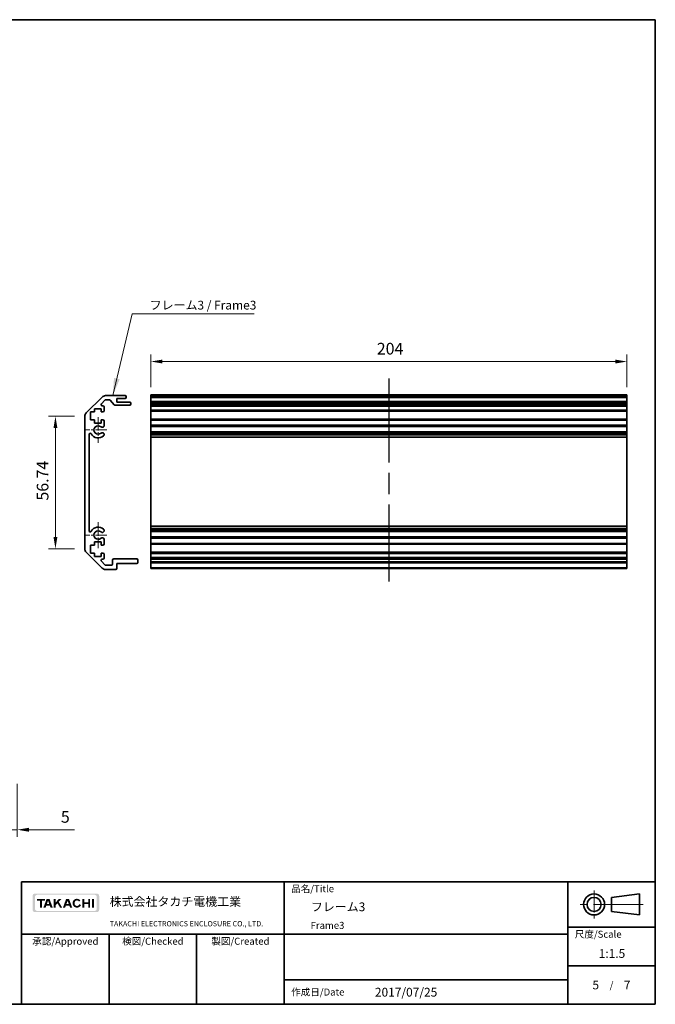
# Model space of a CAD drawing. Units: millimetres. Extents: x 43 to 6165, y 18 to 1008.
# Drawn here: x 4112 to 4384, y 24 to 446 of the extents above; entities that cross this region are included whole.
import ezdxf
from ezdxf.enums import TextEntityAlignment as Align

# ---------------------------------------------------------------- set-up
doc = ezdxf.new("R2010")
doc.units = ezdxf.units.MM
doc.header["$LTSCALE"] = 3
doc.linetypes.add('AM_ISO08W050', pattern=[18, 12, -1.5, 3, -1.5])
doc.linetypes.add('CHAIN', pattern=[0.35429999999999995, 0.2362, -0.0295, 0.0591, -0.0295])
doc.layers.get('Defpoints').update_dxf_attribs({"lineweight": 25})
for name, color, linetype, lineweight in [('AM_7', 4, 'AM_ISO08W050', 25), ('Border (ISO)', 7, 'Continuous', 35), ('Center Mark (ISO)', 131, 'Continuous', 18), ('Dimension (ISO)', 7, 'Continuous', 18), ('Dimension (ISO) @ 1', 7, 'Continuous', 18), ('Hatch (ISO)', 1, 'Continuous', 18), ('Symbol (ISO)', 7, 'Continuous', 18), ('Symbol (ISO) @ 1', 7, 'Continuous', 18), ('Title (ISO)', 7, 'Continuous', 35), ('Visible (ISO)', 7, 'Continuous', 35), ('Visible Narrow (ISO)', 7, 'Continuous', 25)]:
    doc.layers.add(name, color=color, linetype=linetype, lineweight=lineweight)
doc.styles.add('Note Text (TK)', font='txt')
doc.styles.add('文字スタイル67', font='arial.ttf')
doc.dimstyles.new('Default - Method 1b (TK)', dxfattribs={"dimscale": 3, "dimtxt": 2.5, "dimasz": 2.5, "dimexe": 1, "dimexo": 1.499999999999999, "dimgap": 1, "dimtad": 1, "dimtoh": 1, "dimrnd": 1e-08, "dimdsep": 46, "dimtxsty": 'Note Text (TK)', "dimcen": 0.09, "dimdle": 5, "dimclrd": 100, "dimclre": 100, "dimclrt": 7, "dimadec": 1, "dimazin": 1, "dimtfac": 1, "dimtmove": 0, "dimatfit": 3, "dimfxl": 1, "dimtolj": 1, "dimlwd": -1, "dimlwe": -1, "dimarcsym": 0})
doc.dimstyles.new('Default - Method 1b (TK)$7', dxfattribs={"dimscale": 3, "dimtxt": 2.5, "dimasz": 2.5, "dimexe": 1, "dimexo": 1.499999999999999, "dimgap": 1, "dimtad": 1, "dimtoh": 1, "dimrnd": 1e-08, "dimdsep": 46, "dimtxsty": 'Note Text (TK)', "dimcen": 0.09, "dimdle": 5, "dimclrd": 100, "dimclre": 100, "dimclrt": 7, "dimadec": 1, "dimazin": 1, "dimtfac": 1, "dimtmove": 0, "dimatfit": 3, "dimfxl": 1, "dimtolj": 1, "dimlwd": -1, "dimlwe": -1, "dimarcsym": 0})

# ---------------------------------------------------------------- blocks, each defined once
blk = doc.blocks.new('図面枠 tk図枠')
at = {"layer": 'Border (ISO)'}
for p, q in [((14.49999999999999, 289), (405.4999999999999, 289)), ((405.4999999999999, 289), (405.4999999999999, 8.000000000000007)), ((14.50000000000001, 8.000000000000007), (405.4999999999999, 8.000000000000007))]:
    blk.add_line(p, q, dxfattribs=at)
blk = doc.blocks.new('表題欄 tk表題欄')
at = {"layer": 'Hatch (ISO)'}
h = blk.add_hatch(color=256, dxfattribs=at)
edge = h.paths.add_edge_path(flags=0)
edge.add_arc((95.57537688673352, 236.2990653650367), 0.5958259999999996, 269.9999999999897, 360)
edge.add_line((96.17120288673351, 236.2990653650368), (96.17120288673348, 239.7107813650365))
edge.add_arc((95.5753768867335, 239.7107813650366), 0.5958259999999996, 0, 90.0000000000068)
edge.add_line((95.57537688673342, 240.3066073650366), (79.13710888673356, 240.3066073650366))
edge.add_arc((79.13710888673353, 239.7107813650366), 0.5958259999999996, 89.99999999999744, 180)
edge.add_line((78.54128288673353, 239.7107813650365), (78.54128288673331, 236.2990653650368))
edge.add_arc((79.13710888673332, 236.2990653650365), 0.5958259999999996, 180, 270.0000000000231)
edge.add_line((79.13710888673356, 235.7032393650365), (95.57537688673342, 235.7032393650367))
edge = h.paths.add_edge_path()
edge.add_line((77.83935088673357, 239.9556413650366), (77.83935088673357, 236.0542053650368))
edge.add_arc((78.54128288673346, 236.0542053650367), 0.7019319999998935, 180, 270.0000000000087)
edge.add_line((78.54128288673357, 235.3522733650368), (96.17120288673352, 235.3522733650368))
edge.add_arc((96.17120288673351, 236.0542053650367), 0.7019319999998921, 270, 360)
edge.add_line((96.8731348867334, 236.0542053650368), (96.87313488673352, 239.9556413650366))
edge.add_arc((96.1712028867336, 239.9556413650367), 0.7019319999998921, 0, 90.00000000000873)
edge.add_line((96.17120288673348, 240.6575733650367), (78.54128288673357, 240.6575733650366))
edge.add_arc((78.54128288673357, 239.9556413650366), 0.7019319999999984, 90, 180)
for points in [[(79.07181288673355, 239.1476033650369), (79.07181288673355, 238.6578833650367), (79.92066088673353, 238.6578833650367), (79.92066088673353, 236.6581933650368), (80.50832488673353, 236.6581933650368), (80.50832488673353, 238.6578833650367), (81.35717288673355, 238.6578833650367), (81.35717288673355, 239.1476033650369)], [(85.68407849525303, 236.6581933650368), (84.9434673993943, 237.8918698287545), (84.41792288673358, 237.3246628822781), (84.41792288673358, 236.6581933650368), (83.89555488673355, 236.6581933650368), (83.89555488673355, 239.1476033650369), (84.41792288673358, 239.1476033650369), (84.41792288673358, 238.0993979968839), (85.38913556809511, 239.1476033650369), (86.10696490847272, 239.1476033650369), (85.31925422435492, 238.2974470774499), (86.30334488673353, 236.6581933650368)], [(92.09142939614459, 239.1476033650369), (92.09142939614459, 236.6581933650368), (92.60971639614465, 236.6581933650368), (92.60971639614465, 237.6580383650368), (93.76872039614462, 237.6580383650368), (93.76872039614462, 236.6581933650368), (94.28700739614459, 236.6581933650368), (94.28700739614459, 239.1476033650369), (93.76872039614462, 239.1476033650369), (93.76872039614462, 238.1477583650367), (92.60971639614465, 238.1477583650367), (92.60971639614465, 239.1476033650369)], [(94.84202339614467, 239.1476033650369), (94.84202339614467, 236.6581933650368), (95.36439139614473, 236.6581933650368), (95.36439139614473, 239.1476033650369)]]:
    blk.add_hatch(color=256, dxfattribs=at).paths.add_polyline_path(points)
h = blk.add_hatch(color=256, dxfattribs=at)
h.paths.add_polyline_path([(82.59020695886475, 237.7110913650368), (81.95242681460243, 237.7110913650368), (82.27131688673356, 238.5794973650367)], flags=0)
h.paths.add_polyline_path([(82.77903014574996, 237.1968853650368), (81.76360362771717, 237.1968853650368), (81.56578886050404, 236.6581933650368), (80.94907288673355, 236.6581933650368), (81.86321688673357, 239.1476033650369), (82.67941688673353, 239.1476033650369), (83.59356088673351, 236.6581933650368), (82.97684491296302, 236.6581933650368)])
h = blk.add_hatch(color=256, dxfattribs=at)
h.paths.add_polyline_path([(87.52707281460246, 237.7110913650368), (88.16485295886469, 237.7110913650368), (87.84596288673359, 238.5794973650367)], flags=0)
h.paths.add_polyline_path([(87.14043486050403, 236.6581933650368), (87.3382496277172, 237.1968853650368), (88.35367614574989, 237.1968853650368), (88.551490912963, 236.6581933650368), (89.16820688673343, 236.6581933650368), (88.25406288673352, 239.1476033650369), (87.43786288673356, 239.1476033650369), (86.52371888673358, 236.6581933650368)])
h = blk.add_hatch(color=256, dxfattribs=at)
edge = h.paths.add_edge_path()
edge.add_arc((90.52309888673334, 237.9028983650369), 1.273272000000011, 38.55054079078439, 336.5820184016556)
edge.add_line((91.69149139614446, 237.3968543650369), (91.17255542714857, 237.6216113977801))
edge.add_ellipse((90.52309888673352, 237.9028983650369), major_axis=(0, -0.7998759999999119), ratio=0.8673469387756529, start_angle=128.5505407907963, end_angle=426.582018401653, ccw=False)
edge.add_line((91.09381514418376, 238.3576891122095), (91.51887237036831, 238.6964075050431))
at = {"layer": 'Title (ISO)'}
for p, q in [((74.70882392282105, 244.052739026017), (255.7088239228211, 244.052739026017)), ((74.70882392282105, 209.052739026017), (74.70882392282105, 244.052739026017)), ((149.7088239228211, 244.052739026017), (149.7088239228211, 209.052739026017)), ((230.7088239228211, 244.052739026017), (230.7088239228211, 209.052739026017)), ((255.7088239228211, 244.052739026017), (255.7088239228211, 209.052739026017)), ((243.2088239228211, 239.552739026017), (251.2088239228211, 240.5527390260171)), ((243.2088239228211, 239.552739026017), (243.2088239228211, 235.552739026017)), ((251.2088239228211, 234.552739026017), (251.2088239228211, 240.5527390260171)), ((243.2088239228211, 235.552739026017), (251.2088239228211, 234.552739026017)), ((230.7088239228211, 231.052739026017), (255.7088239228211, 231.052739026017)), ((74.70882392282105, 229.052739026017), (230.7088239228211, 229.052739026017)), ((99.70882392282108, 229.052739026017), (99.70882392282108, 209.052739026017)), ((124.708823922821, 229.052739026017), (124.708823922821, 209.052739026017)), ((230.7088239228211, 220.052739026017), (255.7088239228211, 220.052739026017)), ((149.7088239228211, 216.052739026017), (230.7088239228211, 216.052739026017)), ((255.7088239228211, 209.052739026017), (74.70882392282105, 209.052739026017))]:
    blk.add_line(p, q, dxfattribs=at)
at = {"layer": 'Title (ISO)', "color": 4, "linetype": 'CHAIN', "lineweight": 18, "ltscale": 8.889559745788574}
blk.add_line((238.2088239228211, 241.552739026017), (238.2088239228211, 233.552739026017), dxfattribs=at)
at = {"layer": 'Title (ISO)', "color": 4, "linetype": 'CHAIN', "lineweight": 18, "ltscale": 20.00163269042969}
blk.add_line((252.2088239228211, 237.552739026017), (234.2088239228211, 237.552739026017), dxfattribs=at)
at = {"layer": 'Title (ISO)'}
for radius in [3, 2]:
    blk.add_circle((238.2088239228211, 237.552739026017), radius, dxfattribs=at)
at = {"layer": 'Title (ISO)', "color": 1, "char_height": 2.000000029802322, "line_spacing_factor": 1.5, "style": 'Note Text (TK)'}
for s, insert, attachment_point in [('\\fＭＳ Ｐゴシック|b0|i0;\\H2.0000;品名/Title', (151.708823922821, 242.052739026017), 4), ('\\fＭＳ Ｐゴシック|b0|i0;\\H2.0000;承認/Approved', (87.20882392282108, 227.052739026017), 5), ('\\fＭＳ Ｐゴシック|b0|i0;\\H2.0000;検図/Checked', (112.208823922821, 227.052739026017), 5), ('\\fＭＳ Ｐゴシック|b0|i0;\\H2.0000;製図/Created', (137.2088239228211, 227.052739026017), 5), ('\\fＭＳ Ｐゴシック|b0|i0;\\H2.0000;尺度/Scale', (232.7088239228211, 229.052739026017), 4), ('\\fＭＳ Ｐゴシック|b0|i0;\\H2.0000;作成日/Date', (151.708823922821, 212.552739026017), 4)]:
    blk.add_mtext(s, dxfattribs=dict(at, insert=insert, attachment_point=attachment_point))
at = {"layer": 'Title (ISO)', "color": 7, "line_spacing_factor": 1.5, "style": 'Note Text (TK)'}
for s, insert, char_height, attachment_point in [('株式会社タカチ電機工業', (99.87313488673345, 238.052739026017), 2.5, 4), ('\\fArial|b0|i0;\\H1.4986;TAKACHI ELECTRONICS ENCLOSURE CO., LTD.', (99.87313488673342, 232.052739026017), 1.49859994649887, 4), ('\\fＭＳ Ｐゴシック|b0|i0;\\H2.0000;/', (243.2088239228211, 214.552739026017), 2.000000029802322, 5)]:
    blk.add_mtext(s, dxfattribs=dict(at, insert=insert, char_height=char_height, attachment_point=attachment_point))
at = {"layer": 'Title (ISO)', "color": 7}
for tag, p, height, style in [('<品名>_001', (157.2826875528348, 235.5328526211061), 2.5, 'Note Text (TK)'), ('<Title>_001', (157.7088239228211, 230.5513747487906), 2.000000029802322, '文字スタイル67'), ('<尺度>_001', (240.8224602183016, 222.302739026017), 2.5, 'Note Text (TK)'), ('作成日_001', (175.6179145609817, 211.2601253517655), 2.5, 'Note Text (TK)'), ('<ページ_No.>_001', (238.0980284456275, 213.302739026017), 2.5, 'Note Text (TK)'), ('<総ページ数>_001', (246.7855284409709, 213.302739026017), 2.5, 'Note Text (TK)')]:
    blk.add_attdef(tag, p, '', height=height, dxfattribs=dict(at, style=style))
at = {"layer": 'Title (ISO)', "color": 7, "style": 'Note Text (TK)'}
blk.add_attdef('<承認>', text='', height=2.5, dxfattribs=at).set_placement((87.20882392282108, 217.052739026017), align=Align.MIDDLE_CENTER)
blk = doc.blocks.new('*D44')
at = {"layer": 'Defpoints', "color": 0}
for p in [(4127.503824555738, 275.7308687780816), (4140.115217017521, 275.7308687780816), (4140.115217017521, 218.987723027574)]:
    blk.add_point(p, dxfattribs=at)
at = {"layer": 'Dimension (ISO)', "color": 100}
for p, q in [((4135.615217017521, 275.7308687780816), (4124.503824555738, 275.7308687780816)), ((4127.503824555738, 223.987723027574), (4127.503824555738, 270.7308687780816)), ((4135.615217017521, 218.987723027574), (4124.503824555738, 218.987723027574))]:
    blk.add_line(p, q, dxfattribs=at)
for points in [[(4126.670491222404, 270.7308687780816), (4128.33715788907, 270.7308687780816), (4127.503824555738, 275.7308687780816)], [(4126.670491222404, 223.987723027574), (4128.33715788907, 223.987723027574), (4127.503824555738, 218.987723027574)]]:
    blk.add_solid(points, dxfattribs=at)
at = {"layer": 'Dimension (ISO)', "color": 7, "insert": (4122.003824555738, 239.6462277210096), "char_height": 5, "attachment_point": 4, "rotation": 90, "style": 'Note Text (TK)'}
blk.add_mtext('\\A1;56.74', dxfattribs=at)
blk = doc.blocks.new('*D43')
at = {"layer": 'Defpoints', "color": 0}
for p in [(4372.341152085767, 299.1593143627238), (4168.341152085767, 283.7373109970363), (4372.341152085767, 283.7373109970363)]:
    blk.add_point(p, dxfattribs=at)
at = {"layer": 'Dimension (ISO)', "color": 100}
for p, q in [((4168.341152085767, 288.2373109970363), (4168.341152085767, 302.1593143627238)), ((4372.341152085767, 288.2373109970363), (4372.341152085767, 302.1593143627238)), ((4173.341152085767, 299.1593143627238), (4367.341152085766, 299.1593143627238))]:
    blk.add_line(p, q, dxfattribs=at)
for points in [[(4173.341152085767, 299.9926476960571), (4173.341152085767, 298.3259810293905), (4168.341152085767, 299.1593143627238)], [(4367.341152085766, 299.9926476960571), (4367.341152085766, 298.3259810293905), (4372.341152085767, 299.1593143627238)]]:
    blk.add_solid(points, dxfattribs=at)
at = {"layer": 'Dimension (ISO)', "color": 7, "insert": (4265.184902085767, 304.6593143627238), "char_height": 5, "attachment_point": 4, "style": 'Note Text (TK)'}
blk.add_mtext('\\A1;204', dxfattribs=at)
blk = doc.blocks.new('*D38')
at = {"layer": 'Defpoints', "color": 0}
for p in [(4111.113669049904, 122.8248840946242), (4106.113669049904, 121.0748840946242), (4111.113669049904, 98.73649767394599)]:
    blk.add_point(p, dxfattribs=at)
at = {"layer": 'Dimension (ISO)', "color": 100}
for p, q in [((4111.113669049904, 118.3248840946242), (4111.113669049904, 95.73649767394599)), ((4106.113669049904, 116.5748840946242), (4106.113669049904, 95.73649767394599)), ((4101.113669049904, 98.73649767394599), (4096.113669049905, 98.73649767394599)), ((4106.113669049904, 98.73649767394599), (4111.113669049904, 98.73649767394599)), ((4116.113669049904, 98.73649767394599), (4135.735828140813, 98.73649767394599))]:
    blk.add_line(p, q, dxfattribs=at)
for points in [[(4101.113669049904, 99.5698310072793), (4101.113669049904, 97.90316434061268), (4106.113669049904, 98.73649767394599)], [(4116.113669049904, 99.5698310072793), (4116.113669049904, 97.90316434061268), (4111.113669049904, 98.73649767394599)]]:
    blk.add_solid(points, dxfattribs=at)
at = {"layer": 'Dimension (ISO)', "color": 7, "insert": (4129.838100868086, 104.236497673946), "char_height": 5, "attachment_point": 4, "style": 'Note Text (TK)'}
blk.add_mtext('\\A1;5', dxfattribs=at)

msp = doc.modelspace()

# ---------------------------------------------------------------- linework, layer by layer
at = {"layer": 'AM_7'}
msp.add_line((4270.341152085767, 291.9554379130886), (4270.341152085767, 205.0456604679739), dxfattribs=at)
at = {"layer": 'Center Mark (ISO)', "linetype": 'CHAIN', "ltscale": 8.222834587097166}
for p, q in [((4145.815217017521, 275.4092959028278), (4145.815217017521, 264.3092959028278)), ((4145.815217017521, 230.4092959028278), (4145.815217017521, 219.3092959028278))]:
    msp.add_line(p, q, dxfattribs=at)
at = {"layer": 'Center Mark (ISO)', "linetype": 'CHAIN', "ltscale": 6.889386177062988}
for p, q in [((4149.565217017521, 269.8592959028279), (4140.265217017521, 269.8592959028279)), ((4149.565217017521, 224.8592959028278), (4140.265217017521, 224.8592959028278))]:
    msp.add_line(p, q, dxfattribs=at)
at = {"layer": 'Visible (ISO)'}
for p, q in [((4140.701003455148, 277.1450823404547), (4147.529430579894, 283.9735094652009)), ((4148.714354820386, 282.6128492934212), (4147.164354820385, 281.0628492934211)), ((4148.943644142267, 284.5592959028278), (4157.31521701752, 284.5592959028278)), ((4150.590683985366, 282.7592959028278), (4149.067908210979, 282.7592959028278)), ((4152.666045390334, 280.6771139834129), (4150.964388644707, 282.5914778222428)), ((4153.815217017521, 283.3592959028278), (4153.815217017521, 281.7092959028278)), ((4157.31521701752, 283.3592959028278), (4153.815217017521, 283.3592959028278)), ((4157.81521701752, 284.0592959028279), (4157.81521701752, 283.8592959028279)), ((4168.341152085767, 284.9373109970363), (4372.341152085767, 284.9373109970363)), ((4168.341152085767, 284.4373109970362), (4168.341152085767, 284.9373109970363)), ((4168.341152085767, 284.4373109970362), (4168.341152085767, 284.2373109970363)), ((4168.341152085767, 283.7373109970362), (4168.341152085767, 284.2373109970363)), ((4168.341152085767, 283.7373109970363), (4168.341152085767, 282.0873109970362)), ((4168.341152085767, 283.7373109970363), (4372.341152085767, 283.7373109970363)), ((4372.341152085767, 284.9373109970363), (4372.341152085767, 284.4373109970362)), ((4372.341152085767, 284.2373109970363), (4372.341152085767, 284.4373109970362)), ((4372.341152085767, 284.2373109970363), (4372.341152085767, 283.7373109970362)), ((4372.341152085767, 282.0873109970362), (4372.341152085767, 283.7373109970363)), ((4144.265217017522, 278.9592959028279), (4144.265217017522, 277.5592959028279)), ((4147.06521701752, 278.9592959028279), (4144.265217017522, 278.9592959028279)), ((4147.06521701752, 277.5592959028279), (4147.06521701752, 278.9592959028279)), ((4147.517908210978, 280.2092959028279), (4147.81521701752, 280.2092959028279)), ((4148.315217017521, 279.7092959028278), (4148.315217017521, 278.0592959028278)), ((4159.31521701752, 280.5092959028278), (4153.039750049677, 280.5092959028278)), ((4153.815217017521, 281.7092959028278), (4159.31521701752, 281.7092959028278)), ((4159.815217017521, 281.2092959028279), (4159.815217017521, 281.0092959028278)), ((4168.341152085767, 282.0873109970362), (4372.341152085767, 282.0873109970362)), ((4168.341152085767, 281.5873109970363), (4168.341152085767, 282.0873109970362)), ((4168.341152085767, 281.5873109970363), (4168.341152085767, 281.3873109970363)), ((4168.341152085767, 280.8873109970363), (4168.341152085767, 281.3873109970363)), ((4168.341152085767, 280.8873109970363), (4168.341152085767, 280.5873109970363)), ((4168.341152085767, 280.8873109970363), (4372.341152085767, 280.8873109970363)), ((4168.341152085767, 280.5873109970363), (4372.341152085767, 280.5873109970363)), ((4168.341152085767, 280.0873109970362), (4168.341152085767, 280.5873109970363)), ((4168.341152085767, 280.0873109970362), (4168.341152085767, 278.4373109970363)), ((4168.341152085767, 277.9373109970363), (4168.341152085767, 278.4373109970363)), ((4372.341152085767, 282.0873109970363), (4372.341152085767, 281.5873109970363)), ((4372.341152085767, 281.3873109970363), (4372.341152085767, 281.5873109970363)), ((4372.341152085767, 281.3873109970363), (4372.341152085767, 280.8873109970363)), ((4372.341152085767, 280.5873109970363), (4372.341152085767, 280.8873109970363)), ((4372.341152085767, 280.5873109970363), (4372.341152085767, 280.0873109970362)), ((4372.341152085767, 278.4373109970363), (4372.341152085767, 280.0873109970362)), ((4372.341152085767, 278.4373109970363), (4372.341152085767, 277.9373109970363)), ((4140.115217017521, 218.987723027574), (4140.115217017521, 275.7308687780816)), ((4142.565217017521, 277.5592959028279), (4142.565217017521, 274.1592959028279)), ((4144.265217017522, 277.5592959028279), (4142.565217017521, 277.5592959028279)), ((4142.565217017521, 274.1592959028279), (4144.265217017522, 274.1592959028279)), ((4144.265217017522, 274.1592959028279), (4144.265217017522, 272.7592959028278)), ((4147.81521701752, 277.5592959028279), (4147.06521701752, 277.5592959028279)), ((4147.06521701752, 274.1592959028279), (4147.81521701752, 274.1592959028279)), ((4147.06521701752, 272.7592959028278), (4147.06521701752, 274.1592959028279)), ((4168.341152085767, 277.9373109970363), (4168.341152085767, 274.5373109970363)), ((4168.341152085767, 277.9373109970363), (4372.341152085767, 277.9373109970363)), ((4168.341152085767, 274.5373109970363), (4372.341152085767, 274.5373109970363)), ((4168.341152085767, 274.0373109970363), (4168.341152085767, 274.5373109970363)), ((4168.341152085767, 274.0373109970363), (4168.341152085767, 271.9099920726659)), ((4372.341152085767, 274.5373109970363), (4372.341152085767, 277.9373109970363)), ((4372.341152085767, 274.5373109970363), (4372.341152085767, 274.0373109970363)), ((4372.341152085767, 271.9099920726659), (4372.341152085767, 274.0373109970363)), ((4144.265217017522, 272.7592959028278), (4147.06521701752, 272.7592959028278)), ((4148.315217017521, 273.6592959028278), (4148.315217017521, 271.5319769784575)), ((4168.341152085767, 271.9099920726659), (4372.341152085767, 271.9099920726659)), ((4168.341152085767, 271.3670630077491), (4168.341152085767, 271.9099920726659)), ((4168.341152085767, 271.3670630077491), (4168.341152085767, 269.1075589863234)), ((4168.341152085767, 271.3670630077491), (4372.341152085767, 271.3670630077491)), ((4372.341152085767, 271.9099920726659), (4372.341152085767, 271.3670630077491)), ((4372.341152085767, 269.1075589863234), (4372.341152085767, 271.3670630077491)), ((4141.915217017521, 267.9495563870376), (4141.915217017521, 226.7690354186181)), ((4148.315217017521, 268.1866148271982), (4148.31532727024, 267.6724355443643)), ((4168.341152085767, 268.5646299214066), (4168.341152085767, 269.1075589863235)), ((4168.341152085767, 269.1075589863235), (4372.341152085767, 269.1075589863235)), ((4168.341152085767, 268.5646299214067), (4372.341152085767, 268.5646299214067)), ((4168.341152085767, 268.5646299214067), (4168.341152085767, 268.0504506385728)), ((4168.341152085767, 268.0504506385728), (4372.341152085767, 268.0504506385728)), ((4168.341152085767, 267.7137027229274), (4168.341152085767, 268.0504506385728)), ((4168.341152085767, 266.8371945695064), (4168.341152085767, 267.7137027229273)), ((4168.341152085767, 266.8371945695064), (4168.341152085767, 228.6374274245661)), ((4168.341152085767, 266.8371945695064), (4372.341152085767, 266.8371945695064)), ((4372.341152085767, 269.1075589863235), (4372.341152085767, 268.5646299214067)), ((4372.341152085767, 268.0504506385728), (4372.341152085767, 268.5646299214067)), ((4372.341152085767, 268.0504506385728), (4372.341152085767, 267.7137027229273)), ((4372.341152085767, 267.7137027229273), (4372.341152085767, 266.8371945695064)), ((4372.341152085767, 228.6374274245661), (4372.341152085767, 266.8371945695064)), ((4168.341152085767, 227.7609192711453), (4168.341152085767, 228.6374274245661)), ((4168.341152085767, 228.6374274245661), (4372.341152085767, 228.6374274245661)), ((4168.341152085767, 227.4241713554998), (4168.341152085767, 227.7609192711453)), ((4372.341152085767, 228.6374274245661), (4372.341152085767, 227.7609192711453)), ((4372.341152085767, 227.7609192711453), (4372.341152085767, 227.4241713554998)), ((4148.31532727024, 227.0461562612914), (4148.315217017521, 226.5319769784575)), ((4168.341152085767, 227.4241713554998), (4372.341152085767, 227.4241713554998)), ((4168.341152085767, 227.4241713554998), (4168.341152085767, 226.9099920726659)), ((4168.341152085767, 226.9099920726659), (4372.341152085767, 226.9099920726659)), ((4168.341152085767, 226.3670630077491), (4168.341152085767, 226.9099920726659)), ((4168.341152085767, 226.3670630077491), (4168.341152085767, 224.1075589863234)), ((4168.341152085767, 226.3670630077491), (4372.341152085767, 226.3670630077491)), ((4168.341152085767, 223.5646299214065), (4168.341152085767, 224.1075589863234)), ((4168.341152085767, 224.1075589863234), (4372.341152085767, 224.1075589863234)), ((4168.341152085767, 223.5646299214066), (4372.341152085767, 223.5646299214066)), ((4168.341152085767, 223.5646299214066), (4168.341152085767, 221.4373109970362)), ((4372.341152085767, 226.9099920726659), (4372.341152085767, 227.4241713554998)), ((4372.341152085767, 226.9099920726659), (4372.341152085767, 226.3670630077491)), ((4372.341152085767, 224.1075589863234), (4372.341152085767, 226.3670630077491)), ((4372.341152085767, 224.1075589863234), (4372.341152085767, 223.5646299214065)), ((4372.341152085767, 221.4373109970362), (4372.341152085767, 223.5646299214066)), ((4142.565217017521, 220.5592959028278), (4142.565217017521, 217.1592959028278)), ((4144.265217017522, 220.5592959028278), (4142.565217017521, 220.5592959028278)), ((4144.265217017522, 221.9592959028278), (4144.265217017522, 220.5592959028278)), ((4147.06521701752, 221.9592959028278), (4144.265217017522, 221.9592959028278)), ((4147.06521701752, 220.5592959028278), (4147.06521701752, 221.9592959028278)), ((4147.81521701752, 220.5592959028278), (4147.06521701752, 220.5592959028278)), ((4148.315217017521, 223.1866148271981), (4148.315217017521, 221.0592959028278)), ((4168.341152085767, 220.9373109970362), (4168.341152085767, 221.4373109970362)), ((4168.341152085767, 220.9373109970362), (4168.341152085767, 217.5373109970363)), ((4168.341152085767, 220.9373109970362), (4372.341152085767, 220.9373109970362)), ((4372.341152085767, 221.4373109970362), (4372.341152085767, 220.9373109970362)), ((4372.341152085767, 217.5373109970363), (4372.341152085767, 220.9373109970362)), ((4147.529430579894, 210.7450823404547), (4140.701003455148, 217.5735094652009)), ((4142.565217017521, 217.1592959028278), (4144.265217017522, 217.1592959028278)), ((4144.265217017522, 217.1592959028278), (4144.265217017522, 215.7592959028278)), ((4144.265217017522, 215.7592959028278), (4147.06521701752, 215.7592959028278)), ((4147.06521701752, 217.1592959028278), (4147.81521701752, 217.1592959028278)), ((4147.06521701752, 215.7592959028278), (4147.06521701752, 217.1592959028278)), ((4148.315217017521, 216.6592959028278), (4148.315217017521, 215.0092959028278)), ((4168.341152085767, 217.5373109970363), (4372.341152085767, 217.5373109970363)), ((4168.341152085767, 217.0373109970363), (4168.341152085767, 217.5373109970363)), ((4168.341152085767, 217.0373109970363), (4168.341152085767, 215.3873109970362)), ((4168.341152085767, 215.0373109970363), (4168.341152085767, 215.3873109970362)), ((4168.341152085767, 215.0373109970363), (4372.341152085767, 215.0373109970363)), ((4168.341152085767, 214.5373109970363), (4168.341152085767, 215.0373109970363)), ((4372.341152085767, 217.5373109970363), (4372.341152085767, 217.0373109970363)), ((4372.341152085767, 215.3873109970362), (4372.341152085767, 217.0373109970363)), ((4372.341152085767, 215.3873109970362), (4372.341152085767, 215.0373109970363)), ((4372.341152085767, 215.0373109970363), (4372.341152085767, 214.5373109970363)), ((4147.164354820385, 213.6557425122346), (4148.714354820386, 212.1057425122345)), ((4147.81521701752, 214.5092959028278), (4147.517908210978, 214.5092959028278)), ((4149.067908210979, 211.9592959028278), (4151.515217017521, 211.9592959028278)), ((4152.015217017521, 212.4592959028278), (4152.015217017521, 214.1592959028278)), ((4152.515217017522, 214.6592959028279), (4162.31521701752, 214.6592959028279)), ((4153.815217017521, 212.6592959028279), (4153.815217017521, 210.6592959028279)), ((4162.31521701752, 212.6592959028279), (4153.815217017521, 212.6592959028279)), ((4162.81521701752, 214.1592959028278), (4162.81521701752, 213.1592959028278)), ((4168.341152085767, 214.5373109970363), (4168.341152085767, 213.5373109970363)), ((4168.341152085767, 213.0373109970362), (4168.341152085767, 213.5373109970363)), ((4168.341152085767, 213.0373109970363), (4168.341152085767, 211.0373109970363)), ((4168.341152085767, 213.0373109970363), (4372.341152085767, 213.0373109970363)), ((4168.341152085767, 210.5373109970363), (4168.341152085767, 211.0373109970363)), ((4372.341152085767, 213.5373109970363), (4372.341152085767, 214.5373109970363)), ((4372.341152085767, 213.5373109970363), (4372.341152085767, 213.0373109970362)), ((4372.341152085767, 211.0373109970363), (4372.341152085767, 213.0373109970363)), ((4372.341152085767, 211.0373109970363), (4372.341152085767, 210.5373109970363)), ((4153.31521701752, 210.1592959028278), (4148.943644142267, 210.1592959028278)), ((4168.341152085767, 210.5373109970363), (4372.341152085767, 210.5373109970363))]:
    msp.add_line(p, q, dxfattribs=at)
for centre, radius, start, end in [((4148.943644142267, 282.5592959028278), 2.00000000000002, 90, 135.0000000000047), ((4149.067908210979, 282.2592959028279), 0.4999999999999583, 90, 135.0000000000091), ((4150.590683985366, 282.2592959028278), 0.500000000000015, 41.63353933656543, 90), ((4157.31521701752, 284.0592959028279), 0.4999999999999937, 0, 90), ((4157.31521701752, 283.8592959028279), 0.4999999999999983, 270, 0), ((4147.517908210978, 280.7092959028278), 0.4999999999999936, 135.0000000000047, 270), ((4147.81521701752, 279.7092959028278), 0.4999999999999983, 0, 90), ((4153.039750049677, 281.0092959028278), 0.4999999999999804, 221.6335393365628, 270), ((4159.31521701752, 281.2092959028279), 0.4999999999999983, 0, 90), ((4159.31521701752, 281.0092959028278), 0.4999999999999916, 270, 0), ((4142.115217017521, 275.7308687780816), 2.000000000000012, 135.0000000000047, 180), ((4147.81521701752, 278.0592959028278), 0.4999999999999983, 270, 0), ((4147.81521701752, 273.6592959028278), 0.5000000000000006, 0, 90), ((4145.815217017521, 269.8592959028279), 1.799999999999998, 47.92021313938752, 312.079786860613), ((4147.557645546084, 271.7890479135407), 0.7999999999999945, 227.9202131393867, 341.2560987676072), ((4142.414956533311, 267.9495563870376), 0.499739515790288, 29.32052936234836, 180), ((4145.815217017521, 269.8592959028279), 3.400116427529798, 209.3205293623558, 312.0797868606126), ((4147.557645546084, 267.929543892115), 0.7999999999999998, 18.74390123239284, 132.0797868606121), ((4147.557645546084, 267.9295438921151), 0.8001164275298556, 312.0797868606135, 341.2560987676036), ((4145.815217017521, 224.8592959028278), 3.400116427529803, 47.92021313938752, 150.6794706376446), ((4142.414956533311, 226.7690354186181), 0.4997395157902879, 180, 330.6794706376475), ((4145.815217017521, 224.8592959028278), 1.8, 47.92021313938752, 312.0797868606124), ((4147.557645546084, 226.7890479135407), 0.799999999999999, 227.9202131393878, 341.2560987676039), ((4147.557645546084, 222.929543892115), 0.7999999999999955, 18.7439012323884, 132.0797868606127), ((4147.557645546084, 226.7890479135407), 0.8001164275297895, 18.74390123239246, 47.92021313938765), ((4147.81521701752, 221.0592959028278), 0.4999999999999971, 270, 0), ((4142.115217017521, 218.987723027574), 2.000000000000004, 180, 224.9999999999952), ((4147.81521701752, 216.6592959028278), 0.4999999999999983, 0, 90), ((4147.81521701752, 215.0092959028278), 0.4999999999999971, 270, 0), ((4147.517908210978, 214.0092959028278), 0.4999999999999983, 90, 224.999999999994), ((4149.067908210979, 212.4592959028278), 0.5000000000000141, 224.9999999999952, 270), ((4151.515217017521, 212.4592959028278), 0.4999999999999983, 270, 0), ((4152.515217017522, 214.1592959028278), 0.4999999999999937, 90, 180), ((4162.31521701752, 214.1592959028278), 0.4999999999999983, 0, 90), ((4162.31521701752, 213.1592959028278), 0.4999999999999983, 270, 0), ((4148.943644142267, 212.1592959028278), 2.000000000000019, 224.9999999999952, 270), ((4153.31521701752, 210.6592959028279), 0.4999999999999983, 270, 0)]:
    msp.add_arc(centre, radius, start, end, dxfattribs=at)
at = {"layer": 'Visible Narrow (ISO)'}
for p, q in [((4168.341152085767, 284.4373109970362), (4372.341152085767, 284.4373109970362)), ((4168.341152085767, 284.2373109970363), (4372.341152085767, 284.2373109970363)), ((4168.341152085767, 281.5873109970363), (4372.341152085767, 281.5873109970363)), ((4168.341152085767, 281.3873109970363), (4372.341152085767, 281.3873109970363)), ((4168.341152085767, 280.0873109970362), (4372.341152085767, 280.0873109970362)), ((4168.341152085767, 278.4373109970363), (4372.341152085767, 278.4373109970363)), ((4168.341152085767, 274.0373109970363), (4372.341152085767, 274.0373109970363)), ((4168.341152085767, 267.7137027229273), (4372.341152085767, 267.7137027229273)), ((4168.341152085767, 227.7609192711453), (4372.341152085767, 227.7609192711453)), ((4168.341152085767, 221.4373109970362), (4372.341152085767, 221.4373109970362)), ((4168.341152085767, 217.0373109970363), (4372.341152085767, 217.0373109970363)), ((4168.341152085767, 215.3873109970362), (4372.341152085767, 215.3873109970362)), ((4168.341152085767, 214.5373109970363), (4372.341152085767, 214.5373109970363)), ((4168.341152085767, 213.5373109970363), (4372.341152085767, 213.5373109970363)), ((4168.341152085767, 211.0373109970363), (4372.341152085767, 211.0373109970363))]:
    msp.add_line(p, q, dxfattribs=at)

# ---------------------------------------------------------------- block references
at = {"xscale": 1.5, "yscale": 1.5, "zscale": 1.5}
msp.add_blockref('図面枠 tk図枠', (3776.249999118948, 12.0000020284249), dxfattribs=at)
ref = msp.add_blockref('表題欄 tk表題欄', (4000.936763234716, -289.5791065106006), dxfattribs=dict(xscale=1.5, yscale=1.5, zscale=1.5))
ref.add_attrib('<品名>_001', 'フレーム3', (4236.946021837965, 63.85228632255926), dxfattribs={"layer": 'Title (ISO)', "color": 7, "height": 3.75, "style": 'Note Text (TK)'})
ref.add_attrib('<尺度>_001', '1:1.5', (4360.252839868655, 43.87500202842495), dxfattribs={"layer": 'Title (ISO)', "color": 7, "height": 3.75, "style": 'Note Text (TK)'})
ref.add_attrib('作成日_001', '2017/07/25', (4264.363635076188, 27.31108151704763), dxfattribs={"layer": 'Title (ISO)', "color": 7, "height": 3.75, "style": 'Note Text (TK)'})
ref.add_attrib('<Title>_001', 'Frame3', (4236.812413840671, 56.29092969247756), dxfattribs={"layer": 'Title (ISO)', "color": 7, "height": 3.000000044703483, "style": '文字スタイル67'})
ref.add_attrib('<ページ_No.>_001', '5', (4357.539391984174, 30.40697678968004), dxfattribs={"layer": 'Title (ISO)', "color": 7, "height": 3.75, "style": 'Note Text (TK)'})
ref.add_attrib('<総ページ数>_001', '7', (4371.016806175226, 30.37500202842492), dxfattribs={"layer": 'Title (ISO)', "color": 7, "height": 3.75, "style": 'Note Text (TK)'})

# ---------------------------------------------------------------- texts
at = {"layer": 'Symbol (ISO)', "color": 7, "insert": (4167.881027779441, 320.2566395631808), "char_height": 3.75, "width": 46.66666746139526, "attachment_point": 7, "line_spacing_factor": 1.5, "style": 'Note Text (TK)'}
msp.add_mtext('{フレーム3 / Frame3}', dxfattribs=at)

# ---------------------------------------------------------------- dimensions: what is measured, and where the dimension line sits
at = {"layer": 'Dimension (ISO) @ 1', "color": 100}
for base, p1, p2, angle, picture, middle in [((4372.341152085767, 299.1593143627238), (4168.341152085767, 283.7373109970363), (4372.341152085767, 283.7373109970363), 180, '*D43', (4270.341152085767, 299.1593143627238)), ((4127.503824555738, 275.7308687780816), (4140.115217017521, 218.987723027574), (4140.115217017521, 275.7308687780816), 90, '*D44', (4127.503824555738, 247.3592959028278))]:
    dim = msp.add_linear_dim(base=base, p1=p1, p2=p2, angle=angle, dimstyle='Default - Method 1b (TK)', override={"dimscale": 1, "dimtxt": 5, "dimasz": 5, "dimexe": 3, "dimexo": 4.499999999999999, "dimgap": 3, "dimtoh": 0, "dimdec": 2, "dimcen": 0.27, "dimtp": 0, "dimtm": 0, "dimtdec": 2, "dimtix": 0, "dimtofl": 0, "dimtmove": 0, "dimatfit": 1}, dxfattribs=at)
    dim.commit()
    dim.dimension.update_dxf_attribs({"geometry": picture, "text_midpoint": middle, "dimtype": 128})
dim = msp.add_linear_dim(base=(4111.113669049904, 98.73649767394599), p1=(4106.113669049904, 121.0748840946242), p2=(4111.113669049904, 122.8248840946242), dimstyle='Default - Method 1b (TK)', override={"dimscale": 1, "dimtxt": 5, "dimasz": 5, "dimexe": 3, "dimexo": 4.499999999999999, "dimgap": 3, "dimtoh": 0, "dimdec": 2, "dimcen": 0.27, "dimtp": 0, "dimtm": 0, "dimtdec": 2, "dimtix": 0, "dimtofl": 1, "dimtmove": 0, "dimatfit": 1}, dxfattribs=at)
dim.commit()
dim.dimension.update_dxf_attribs({"geometry": '*D38', "text_midpoint": (4131.286964504449, 98.73649767394599), "dimtype": 128})

# ---------------------------------------------------------------- leaders
at = {"layer": 'Symbol (ISO) @ 1', "color": 100, "annotation_type": 0, "has_hookline": 1, "hookline_direction": 0, "text_width": 44.78693181818182}
msp.add_leader([(4152.074609464236, 284.5592959028278), (4160.381027779441, 319.6316395631808), (4167.881027779441, 319.6316395631808)], dimstyle='Default - Method 1b (TK)$7', override={"dimscale": 1, "dimtxt": 7.5, "dimasz": 7.5, "dimgap": 0, "dimtad": 1}, dxfattribs=at)

doc.saveas('drawing.dxf')
